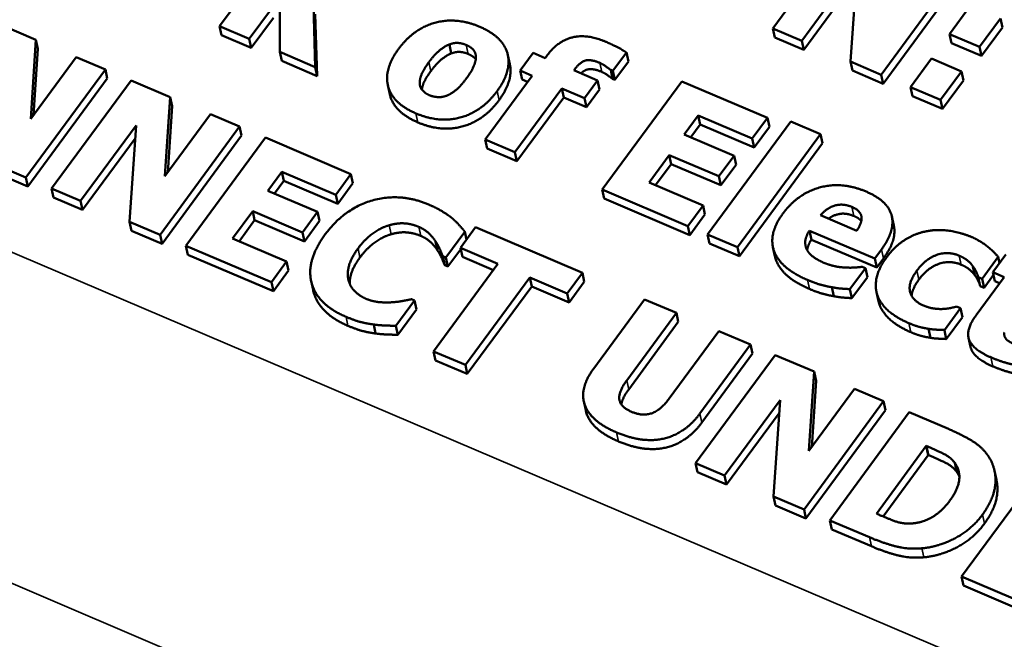
# Paper-space layout 'Layout1' of a CAD drawing. Units: inches. Extents: x 0.3 to 16.7, y 0.3 to 10.7.
# Drawn here: x 9.7 to 10, y 7.8 to 8 of the extents above; entities that cross this region are included whole.
import ezdxf

# ---------------------------------------------------------------- set-up
doc = ezdxf.new("R2010")
doc.units = ezdxf.units.IN
doc.header["$MEASUREMENT"] = 0
doc.layers.add('Viewport5ForCustomObjects_0', color=7, linetype='Continuous')
doc.layers.add('Visible (ANSI)', color=7, linetype='Continuous', lineweight=50)
doc.layers.add('Visible Narrow (ANSI)', color=7, linetype='Continuous', lineweight=35)

# ---------------------------------------------------------------- blocks, each defined once
blk = doc.blocks.new('CustomObjectsInViewport5_0')
at = {"layer": 'Visible (ANSI)'}
for p, q in [((-10005.16118, -10004.88779), (-10005.1061, -10004.81287)), ((-10004.79433, -10004.88922), (-10004.74159, -10004.81749)), ((-10004.73832, -10004.84745), (-10004.77507, -10004.89744)), ((-10004.74268, -10004.91126), (-10004.73832, -10004.84745)), ((-10004.66966, -10004.84819), (-10004.7224, -10004.91992)), ((-10004.7389, -10004.85598), (-10004.77378, -10004.90341)), ((-10004.66837, -10004.85417), (-10004.72111, -10004.92589)), ((-10005.12675, -10004.87622), (-10005.14145, -10004.89621)), ((-10005.12124, -10004.90484), (-10005.12112, -10004.87404)), ((-10005.09893, -10004.87389), (-10005.09776, -10004.91486)), ((-10005.09764, -10004.87986), (-10005.09647, -10004.92083)), ((-10004.67715, -10004.89303), (-10004.66322, -10004.87408)), ((-10005.30879, -10004.88571), (-10005.28293, -10004.89675)), ((-10005.12546, -10004.88219), (-10005.14016, -10004.90219)), ((-10004.64328, -10004.88259), (-10004.65721, -10004.90154)), ((-10004.64199, -10004.88857), (-10004.64328, -10004.88259)), ((-10005.15989, -10004.89377), (-10005.16118, -10004.88779)), ((-10005.14145, -10004.89621), (-10005.16118, -10004.88779)), ((-10004.79304, -10004.89519), (-10004.79433, -10004.88922)), ((-10004.77507, -10004.89744), (-10004.79433, -10004.88922)), ((-10004.67586, -10004.89901), (-10004.67715, -10004.89303)), ((-10004.65721, -10004.90154), (-10004.67715, -10004.89303)), ((-10004.64199, -10004.88857), (-10004.65592, -10004.90752)), ((-10005.28293, -10004.89675), (-10005.28633, -10004.94928)), ((-10005.28163, -10004.90272), (-10005.28293, -10004.89675)), ((-10005.14016, -10004.90219), (-10005.15989, -10004.89377)), ((-10005.14016, -10004.90219), (-10005.14145, -10004.89621)), ((-10004.77378, -10004.90341), (-10004.79304, -10004.89519)), ((-10004.77378, -10004.90341), (-10004.77507, -10004.89744)), ((-10004.65592, -10004.90752), (-10004.67586, -10004.89901)), ((-10005.28163, -10004.90272), (-10005.28449, -10004.94678)), ((-10005.11995, -10004.91081), (-10005.12124, -10004.90484)), ((-10005.09776, -10004.91486), (-10005.12124, -10004.90484)), ((-10005.00747, -10004.90582), (-10005.00876, -10004.89985)), ((-10004.96174, -10004.91725), (-10004.95311, -10004.9055)), ((-10004.95311, -10004.9055), (-10004.94522, -10004.90887)), ((-10004.89131, -10004.90523), (-10004.90028, -10004.91744)), ((-10004.89001, -10004.91121), (-10004.89131, -10004.90523)), ((-10004.65592, -10004.90752), (-10004.65721, -10004.90154)), ((-10005.28633, -10004.94928), (-10005.25611, -10004.90819)), ((-10005.25611, -10004.90819), (-10005.23686, -10004.91641)), ((-10005.09647, -10004.92083), (-10005.11995, -10004.91081)), ((-10004.96868, -10004.91289), (-10004.96997, -10004.90691)), ((-10004.94522, -10004.90887), (-10004.9441, -10004.90736)), ((-10004.89001, -10004.91121), (-10004.89899, -10004.92341)), ((-10004.74139, -10004.91724), (-10004.74268, -10004.91126)), ((-10004.7224, -10004.91992), (-10004.74268, -10004.91126)), ((-10004.70301, -10004.92819), (-10004.68907, -10004.90925)), ((-10004.68907, -10004.90925), (-10004.66914, -10004.91776)), ((-10005.23686, -10004.91641), (-10005.28959, -10004.98813)), ((-10005.23556, -10004.92239), (-10005.23686, -10004.91641)), ((-10005.09647, -10004.92083), (-10005.09776, -10004.91486)), ((-10004.96045, -10004.92322), (-10004.96174, -10004.91725)), ((-10004.95385, -10004.92061), (-10004.96174, -10004.91725)), ((-10004.92586, -10004.9166), (-10004.92616, -10004.91701)), ((-10004.92616, -10004.91701), (-10004.91044, -10004.92372)), ((-10004.90049, -10004.92277), (-10004.90178, -10004.9168)), ((-10004.90028, -10004.91744), (-10004.90178, -10004.9168)), ((-10004.89899, -10004.92341), (-10004.90028, -10004.91744)), ((-10004.72111, -10004.92589), (-10004.74139, -10004.91724)), ((-10004.66914, -10004.91776), (-10004.68307, -10004.9367)), ((-10004.66784, -10004.92373), (-10004.66914, -10004.91776)), ((-10005.23556, -10004.92239), (-10005.2883, -10004.99411)), ((-10005.27251, -10004.99543), (-10005.21978, -10004.9237)), ((-10005.21978, -10004.9237), (-10005.19392, -10004.93474)), ((-10004.985, -10004.96299), (-10004.95385, -10004.92061)), ((-10004.95688, -10004.92474), (-10004.96045, -10004.92322)), ((-10004.91044, -10004.92372), (-10004.91907, -10004.93546)), ((-10004.90915, -10004.92969), (-10004.91044, -10004.92372)), ((-10004.90736, -10004.99613), (-10004.85462, -10004.9244)), ((-10004.89899, -10004.92341), (-10004.90049, -10004.92277)), ((-10004.85462, -10004.9244), (-10004.79787, -10004.94863)), ((-10004.72111, -10004.92589), (-10004.7224, -10004.91992)), ((-10004.66784, -10004.92373), (-10004.68177, -10004.94268)), ((-10005.04828, -10004.93275), (-10005.04958, -10004.92677)), ((-10004.93411, -10004.92904), (-10004.96527, -10004.97141)), ((-10004.93282, -10004.93501), (-10004.93411, -10004.92904)), ((-10004.91907, -10004.93546), (-10004.93411, -10004.92904)), ((-10004.90915, -10004.92969), (-10004.91778, -10004.94143)), ((-10004.70171, -10004.93417), (-10004.70301, -10004.92819)), ((-10004.68307, -10004.9367), (-10004.70301, -10004.92819)), ((-10005.19392, -10004.93474), (-10005.19732, -10004.98727)), ((-10005.19262, -10004.94071), (-10005.19392, -10004.93474)), ((-10004.93282, -10004.93501), (-10004.96398, -10004.97738)), ((-10004.91778, -10004.94143), (-10004.93282, -10004.93501)), ((-10004.91778, -10004.94143), (-10004.91907, -10004.93546)), ((-10004.68177, -10004.94268), (-10004.70171, -10004.93417)), ((-10004.68177, -10004.94268), (-10004.68307, -10004.9367)), ((-10005.19262, -10004.94071), (-10005.19548, -10004.98477)), ((-10005.19732, -10004.98727), (-10005.16711, -10004.94618)), ((-10005.16711, -10004.94618), (-10005.14785, -10004.9544)), ((-10004.84371, -10004.94701), (-10004.85298, -10004.95962)), ((-10004.84241, -10004.95298), (-10004.84371, -10004.94701)), ((-10004.80791, -10004.96228), (-10004.84371, -10004.94701)), ((-10004.83747, -10005.02596), (-10004.78238, -10004.95103)), ((-10004.79787, -10004.94863), (-10004.80791, -10004.96228)), ((-10004.79657, -10004.9546), (-10004.79787, -10004.94863)), ((-10004.78238, -10004.95103), (-10004.76265, -10004.95946)), ((-10005.2165, -10004.95366), (-10005.25325, -10005.00364)), ((-10005.22086, -10005.01747), (-10005.2165, -10004.95366)), ((-10005.14785, -10004.9544), (-10005.20058, -10005.02613)), ((-10005.14655, -10004.96038), (-10005.14785, -10004.9544)), ((-10004.84241, -10004.95298), (-10004.84865, -10004.96147)), ((-10004.80662, -10004.96826), (-10004.84241, -10004.95298)), ((-10004.79657, -10004.9546), (-10004.80662, -10004.96826)), ((-10005.21708, -10004.96219), (-10005.25196, -10005.00962)), ((-10005.14655, -10004.96038), (-10005.19929, -10005.0321)), ((-10005.1835, -10005.03342), (-10005.13077, -10004.96169)), ((-10005.13077, -10004.96169), (-10005.07401, -10004.98591)), ((-10004.98371, -10004.96896), (-10004.985, -10004.96299)), ((-10004.96527, -10004.97141), (-10004.985, -10004.96299)), ((-10004.85298, -10004.95962), (-10004.81997, -10004.97371)), ((-10004.76265, -10004.95946), (-10004.81774, -10005.03438)), ((-10004.80662, -10004.96826), (-10004.80791, -10004.96228)), ((-10004.76136, -10004.96543), (-10004.76265, -10004.95946)), ((-10004.96398, -10004.97738), (-10004.98371, -10004.96896)), ((-10004.96398, -10004.97738), (-10004.96527, -10004.97141)), ((-10004.76136, -10004.96543), (-10004.81644, -10005.04035)), ((-10004.86302, -10004.97328), (-10004.87636, -10004.99141)), ((-10004.86173, -10004.97925), (-10004.86302, -10004.97328)), ((-10004.83002, -10004.98737), (-10004.86302, -10004.97328)), ((-10004.81997, -10004.97371), (-10004.83002, -10004.98737)), ((-10004.81868, -10004.97968), (-10004.81997, -10004.97371)), ((-10005.28959, -10004.98813), (-10005.30987, -10004.97948)), ((-10005.11985, -10004.9843), (-10005.12912, -10004.99691)), ((-10005.11856, -10004.99027), (-10005.11985, -10004.9843)), ((-10005.08406, -10004.99957), (-10005.11985, -10004.9843)), ((-10004.86173, -10004.97925), (-10004.87203, -10004.99326)), ((-10004.82872, -10004.99334), (-10004.86173, -10004.97925)), ((-10004.81868, -10004.97968), (-10004.82872, -10004.99334)), ((-10005.2883, -10004.99411), (-10005.30858, -10004.98546)), ((-10005.2883, -10004.99411), (-10005.28959, -10004.98813)), ((-10005.11856, -10004.99027), (-10005.1248, -10004.99876)), ((-10005.08276, -10005.00555), (-10005.11856, -10004.99027)), ((-10005.07401, -10004.98591), (-10005.08406, -10004.99957)), ((-10005.07272, -10004.99189), (-10005.07401, -10004.98591)), ((-10004.82872, -10004.99334), (-10004.83002, -10004.98737)), ((-10005.27122, -10005.0014), (-10005.27251, -10004.99543)), ((-10005.25325, -10005.00364), (-10005.27251, -10004.99543)), ((-10005.12912, -10004.99691), (-10005.09612, -10005.011)), ((-10005.07272, -10004.99189), (-10005.08276, -10005.00555)), ((-10004.90607, -10005.0021), (-10004.90736, -10004.99613)), ((-10004.8506, -10005.02035), (-10004.90736, -10004.99613)), ((-10004.87636, -10004.99141), (-10004.84056, -10005.00669)), ((-10005.25196, -10005.00962), (-10005.27122, -10005.0014)), ((-10005.25196, -10005.00962), (-10005.25325, -10005.00364)), ((-10005.08276, -10005.00555), (-10005.08406, -10004.99957)), ((-10004.84931, -10005.02633), (-10004.90607, -10005.0021)), ((-10005.13917, -10005.01057), (-10005.1525, -10005.0287)), ((-10005.13787, -10005.01654), (-10005.13917, -10005.01057)), ((-10005.10616, -10005.02465), (-10005.13917, -10005.01057)), ((-10004.84056, -10005.00669), (-10004.8506, -10005.02035)), ((-10004.83927, -10005.01267), (-10004.84056, -10005.00669)), ((-10005.13787, -10005.01654), (-10005.14817, -10005.03055)), ((-10005.10487, -10005.03063), (-10005.13787, -10005.01654)), ((-10005.09612, -10005.011), (-10005.10616, -10005.02465)), ((-10005.09483, -10005.01697), (-10005.10487, -10005.03063)), ((-10005.09483, -10005.01697), (-10005.09612, -10005.011)), ((-10004.83927, -10005.01267), (-10004.84931, -10005.02633)), ((-10004.73864, -10005.02347), (-10004.76259, -10005.01324)), ((-10004.71403, -10005.01999), (-10004.71533, -10005.01401)), ((-10005.21957, -10005.02345), (-10005.22086, -10005.01747)), ((-10005.20058, -10005.02613), (-10005.22086, -10005.01747)), ((-10005.19929, -10005.0321), (-10005.21957, -10005.02345)), ((-10005.00138, -10005.03486), (-10004.99133, -10005.0212)), ((-10004.99133, -10005.0212), (-10004.92056, -10005.05141)), ((-10004.84931, -10005.02633), (-10004.8506, -10005.02035)), ((-10004.76871, -10005.02942), (-10004.77, -10005.02344)), ((-10004.72665, -10005.04195), (-10004.77, -10005.02344)), ((-10005.19929, -10005.0321), (-10005.20058, -10005.02613)), ((-10005.1525, -10005.0287), (-10005.11671, -10005.04398)), ((-10005.10487, -10005.03063), (-10005.10616, -10005.02465)), ((-10004.99845, -10005.0242), (-10005.01102, -10005.04129)), ((-10004.99733, -10005.02937), (-10004.99845, -10005.0242)), ((-10004.83618, -10005.03193), (-10004.83747, -10005.02596)), ((-10004.81774, -10005.03438), (-10004.83747, -10005.02596)), ((-10004.72536, -10005.04792), (-10004.76871, -10005.02942)), ((-10005.18221, -10005.03939), (-10005.1835, -10005.03342)), ((-10005.12675, -10005.05764), (-10005.1835, -10005.03342)), ((-10005.01659, -10005.03654), (-10005.01788, -10005.03057)), ((-10005.0012, -10005.03567), (-10005.00972, -10005.04726)), ((-10005.00008, -10005.04084), (-10005.00138, -10005.03486)), ((-10004.97654, -10005.04546), (-10005.00138, -10005.03486)), ((-10004.81644, -10005.04035), (-10004.83618, -10005.03193)), ((-10004.81644, -10005.04035), (-10004.81774, -10005.03438)), ((-10004.79287, -10005.04034), (-10004.79416, -10005.03436)), ((-10004.72217, -10005.03584), (-10004.72665, -10005.04195)), ((-10005.12546, -10005.06361), (-10005.18221, -10005.03939)), ((-10005.01183, -10005.04636), (-10005.01313, -10005.04039)), ((-10005.01102, -10005.04129), (-10005.01313, -10005.04039)), ((-10005.00972, -10005.04726), (-10005.01102, -10005.04129)), ((-10004.97957, -10005.04959), (-10005.00008, -10005.04084)), ((-10004.72536, -10005.04792), (-10004.72665, -10005.04195)), ((-10004.72087, -10005.04182), (-10004.72536, -10005.04792)), ((-10004.64487, -10005.04088), (-10004.65547, -10005.0553)), ((-10004.64837, -10005.051), (-10004.63974, -10005.03926)), ((-10004.64398, -10005.04502), (-10004.64487, -10005.04088)), ((-10005.11671, -10005.04398), (-10005.12675, -10005.05764)), ((-10005.11541, -10005.04996), (-10005.11671, -10005.04398)), ((-10005.01923, -10005.10353), (-10004.97654, -10005.04546)), ((-10005.00972, -10005.04726), (-10005.01183, -10005.04636)), ((-10004.73285, -10005.04831), (-10004.74311, -10005.06226)), ((-10004.73496, -10005.04741), (-10004.73285, -10005.04831)), ((-10004.73156, -10005.05429), (-10004.73285, -10005.04831)), ((-10004.66024, -10005.05311), (-10004.66154, -10005.04713)), ((-10005.11541, -10005.04996), (-10005.12546, -10005.06361)), ((-10004.95544, -10005.05447), (-10004.99814, -10005.11253)), ((-10004.95415, -10005.06044), (-10004.95544, -10005.05447)), ((-10004.9306, -10005.06507), (-10004.95544, -10005.05447)), ((-10004.92056, -10005.05141), (-10004.9306, -10005.06507)), ((-10004.91927, -10005.05739), (-10004.92056, -10005.05141)), ((-10004.73156, -10005.05429), (-10004.74182, -10005.06824)), ((-10004.65941, -10005.0795), (-10004.64082, -10005.05422)), ((-10004.65669, -10005.0602), (-10004.65799, -10005.05422)), ((-10004.65547, -10005.0553), (-10004.65799, -10005.05422)), ((-10004.65418, -10005.06127), (-10004.65547, -10005.0553)), ((-10004.64797, -10005.05284), (-10004.65418, -10005.06127)), ((-10004.64708, -10005.05697), (-10004.64837, -10005.051)), ((-10004.64082, -10005.05422), (-10004.64837, -10005.051)), ((-10005.12546, -10005.06361), (-10005.12675, -10005.05764)), ((-10005.09913, -10005.0627), (-10005.10042, -10005.05673)), ((-10004.95415, -10005.06044), (-10004.99684, -10005.11851)), ((-10004.92931, -10005.07105), (-10004.95415, -10005.06044)), ((-10004.91927, -10005.05739), (-10004.92931, -10005.07105)), ((-10004.75389, -10005.0669), (-10004.75518, -10005.06093)), ((-10004.74182, -10005.06824), (-10004.74311, -10005.06226)), ((-10004.65418, -10005.06127), (-10004.65669, -10005.0602)), ((-10004.64385, -10005.05835), (-10004.64708, -10005.05697)), ((-10005.03382, -10005.0689), (-10005.03191, -10005.06971)), ((-10004.92931, -10005.07105), (-10004.9306, -10005.06507)), ((-10004.913, -10005.11481), (-10004.87932, -10005.06901)), ((-10004.87932, -10005.06901), (-10004.85823, -10005.07802)), ((-10004.72423, -10005.07013), (-10004.72552, -10005.06415)), ((-10004.72339, -10005.07297), (-10004.72469, -10005.06699)), ((-10005.03191, -10005.06971), (-10005.04431, -10005.08656)), ((-10005.03062, -10005.07568), (-10005.04301, -10005.09254)), ((-10005.03062, -10005.07568), (-10005.03191, -10005.06971)), ((-10004.66987, -10005.07489), (-10004.68051, -10005.08936)), ((-10004.67239, -10005.07381), (-10004.66987, -10005.07489)), ((-10004.66858, -10005.08086), (-10004.66987, -10005.07489)), ((-10004.85823, -10005.07802), (-10004.89113, -10005.12277)), ((-10004.85693, -10005.08399), (-10004.85823, -10005.07802)), ((-10004.66858, -10005.08086), (-10004.67922, -10005.09533)), ((-10005.05764, -10005.09164), (-10005.05894, -10005.08567)), ((-10005.04301, -10005.09254), (-10005.04431, -10005.08656)), ((-10004.85693, -10005.08399), (-10004.88984, -10005.12875)), ((-10004.68971, -10005.09452), (-10004.691, -10005.08855)), ((-10004.86296, -10005.1348), (-10004.83005, -10005.09004)), ((-10004.83005, -10005.09004), (-10004.80896, -10005.09904)), ((-10004.67922, -10005.09533), (-10004.68051, -10005.08936)), ((-10004.66319, -10005.10044), (-10004.66448, -10005.09447)), ((-10004.80896, -10005.09904), (-10004.84259, -10005.14479)), ((-10004.80767, -10005.10502), (-10004.80896, -10005.09904)), ((-10005.01794, -10005.10951), (-10005.01923, -10005.10353)), ((-10004.99814, -10005.11253), (-10005.01923, -10005.10353)), ((-10004.8455, -10005.17768), (-10004.79276, -10005.10596)), ((-10004.80767, -10005.10502), (-10004.8413, -10005.15076)), ((-10004.79276, -10005.10596), (-10004.7669, -10005.11699)), ((-10004.99684, -10005.11851), (-10005.01794, -10005.10951)), ((-10004.99684, -10005.11851), (-10004.99814, -10005.11253)), ((-10004.7669, -10005.11699), (-10004.77031, -10005.16953)), ((-10004.76561, -10005.12297), (-10004.7669, -10005.11699)), ((-10004.76561, -10005.12297), (-10004.76846, -10005.16702)), ((-10004.77031, -10005.16953), (-10004.74009, -10005.12844)), ((-10004.74009, -10005.12844), (-10004.72083, -10005.13666)), ((-10004.91836, -10005.14265), (-10004.91965, -10005.13667)), ((-10004.78949, -10005.13591), (-10004.82624, -10005.1859)), ((-10004.79385, -10005.19973), (-10004.78949, -10005.13591)), ((-10004.72083, -10005.13666), (-10004.77357, -10005.20838)), ((-10004.71954, -10005.14263), (-10004.72083, -10005.13666)), ((-10004.79007, -10005.14444), (-10004.82495, -10005.19188)), ((-10004.71954, -10005.14263), (-10004.77228, -10005.21436)), ((-10004.75649, -10005.21567), (-10004.70375, -10005.14395)), ((-10004.70375, -10005.14395), (-10004.67776, -10005.15504)), ((-10004.72552, -10005.21125), (-10004.69249, -10005.16632)), ((-10004.69119, -10005.1723), (-10004.69249, -10005.16632)), ((-10004.69249, -10005.16632), (-10004.69208, -10005.16649)), ((-10004.69119, -10005.1723), (-10004.72118, -10005.21308)), ((-10004.69079, -10005.17247), (-10004.69119, -10005.1723)), ((-10004.84421, -10005.18366), (-10004.8455, -10005.17768)), ((-10004.82624, -10005.1859), (-10004.8455, -10005.17768)), ((-10004.67233, -10005.18348), (-10004.67362, -10005.1775)), ((-10004.82495, -10005.19188), (-10004.84421, -10005.18366)), ((-10004.82495, -10005.19188), (-10004.82624, -10005.1859)), ((-10004.66905, -10005.25299), (-10004.61631, -10005.18127)), ((-10004.64598, -10005.1887), (-10004.64727, -10005.18273)), ((-10004.79256, -10005.2057), (-10004.79385, -10005.19973)), ((-10004.77357, -10005.20838), (-10004.79385, -10005.19973)), ((-10004.77228, -10005.21436), (-10004.79256, -10005.2057)), ((-10004.77228, -10005.21436), (-10004.77357, -10005.20838)), ((-10004.72511, -10005.21142), (-10004.72552, -10005.21125)), ((-10004.7552, -10005.22165), (-10004.75649, -10005.21567)), ((-10004.73022, -10005.22688), (-10004.75649, -10005.21567)), ((-10004.72893, -10005.23286), (-10004.7552, -10005.22165)), ((-10004.66775, -10005.25897), (-10004.66905, -10005.25299)), ((-10004.61229, -10005.27722), (-10004.66905, -10005.25299)), ((-10004.611, -10005.28319), (-10004.66775, -10005.25897))]:
    blk.add_line(p, q, dxfattribs=at)
for points in [[(-10005.0425, -10004.90293), (-10005.03259, -10004.88945), (-10005.00413, -10004.88151), (-10004.98862, -10004.88813)], [(-10004.98862, -10004.88813), (-10004.9731, -10004.89476), (-10004.96724, -10004.91742), (-10004.97711, -10004.93085)], [(-10005.00876, -10004.89985), (-10005.00554, -10004.89863), (-10005.00023, -10004.89906), (-10004.99751, -10004.90022)], [(-10004.9441, -10004.90736), (-10004.93684, -10004.89748), (-10004.91739, -10004.8928), (-10004.90501, -10004.89809)], [(-10004.90501, -10004.89809), (-10004.90072, -10004.89992), (-10004.89369, -10004.9036), (-10004.89131, -10004.90523)], [(-10005.03088, -10004.94562), (-10005.0464, -10004.939), (-10005.05233, -10004.9163), (-10005.0425, -10004.90293)], [(-10005.02238, -10004.91168), (-10005.0187, -10004.90668), (-10005.01183, -10004.90098), (-10005.00876, -10004.89985)], [(-10005.00747, -10004.90582), (-10005.01054, -10004.90696), (-10005.01741, -10004.91265), (-10005.02109, -10004.91765)], [(-10004.99621, -10004.9062), (-10004.99894, -10004.90504), (-10005.00425, -10004.9046), (-10005.00747, -10004.90582)], [(-10004.99751, -10004.90022), (-10004.99472, -10004.90141), (-10004.99145, -10004.90487), (-10004.99117, -10004.90766)], [(-10005.0284, -10004.92606), (-10005.02859, -10004.92353), (-10005.02601, -10004.91662), (-10005.02238, -10004.91168)], [(-10004.99117, -10004.90766), (-10004.99095, -10004.91028), (-10004.99386, -10004.91751), (-10004.9974, -10004.92234)], [(-10004.90898, -10004.91212), (-10004.91497, -10004.90956), (-10004.92206, -10004.91143), (-10004.92586, -10004.9166)], [(-10004.90178, -10004.9168), (-10004.90272, -10004.91601), (-10004.90687, -10004.91302), (-10004.90898, -10004.91212)], [(-10004.96868, -10004.91289), (-10004.9663, -10004.92388), (-10004.97581, -10004.93682)], [(-10004.90049, -10004.92277), (-10004.90143, -10004.92199), (-10004.90558, -10004.919), (-10004.90769, -10004.9181)], [(-10004.9974, -10004.92234), (-10005.00116, -10004.92745), (-10005.00732, -10004.93254), (-10005.01052, -10004.93385)], [(-10004.97711, -10004.93085), (-10004.98694, -10004.94422), (-10005.0153, -10004.95227), (-10005.03088, -10004.94562)], [(-10005.02186, -10004.93359), (-10005.02472, -10004.93237), (-10005.0282, -10004.92859), (-10005.0284, -10004.92606)], [(-10004.97581, -10004.93682), (-10004.98564, -10004.95019), (-10005.01401, -10004.95825), (-10005.02959, -10004.95159)], [(-10005.01052, -10004.93385), (-10005.01329, -10004.93495), (-10005.01948, -10004.9346), (-10005.02186, -10004.93359)], [(-10004.7876, -10005.01211), (-10004.77785, -10004.99886), (-10004.7484, -10004.99066), (-10004.73234, -10004.99752)], [(-10004.73234, -10004.99752), (-10004.71785, -10005.0037), (-10004.71302, -10005.0234), (-10004.72217, -10005.03584)], [(-10005.09103, -10005.02584), (-10005.07851, -10005.00881), (-10005.04134, -10004.99803), (-10005.02243, -10005.0061)], [(-10005.02243, -10005.0061), (-10005.01746, -10005.00822), (-10005.01016, -10005.01264), (-10005.00708, -10005.01502)], [(-10004.76259, -10005.01324), (-10004.75853, -10005.00833), (-10004.74764, -10005.00519), (-10004.74186, -10005.00766)], [(-10004.74186, -10005.00766), (-10004.73621, -10005.01007), (-10004.73484, -10005.01806), (-10004.73864, -10005.02347)], [(-10005.00708, -10005.01502), (-10005.00478, -10005.01699), (-10004.99988, -10005.02237), (-10004.99845, -10005.0242)], [(-10004.77124, -10005.05613), (-10004.7892, -10005.04847), (-10004.79756, -10005.02566), (-10004.7876, -10005.01211)], [(-10004.7356, -10005.01706), (-10004.7372, -10005.01507), (-10004.74056, -10005.01364)], [(-10005.04861, -10005.01982), (-10005.05375, -10005.02122), (-10005.06464, -10005.02886), (-10005.0693, -10005.0352)], [(-10005.02896, -10005.02095), (-10005.03352, -10005.019), (-10005.04287, -10005.01822), (-10005.04861, -10005.01982)], [(-10005.01788, -10005.03057), (-10005.01966, -10005.02775), (-10005.02509, -10005.02261), (-10005.02896, -10005.02095)], [(-10004.77, -10005.02344), (-10004.77251, -10005.02734), (-10004.77298, -10005.0337), (-10004.77151, -10005.03632)], [(-10004.71403, -10005.01999), (-10004.71194, -10005.02967), (-10004.72087, -10005.04182)], [(-10004.69199, -10005.02375), (-10004.68482, -10005.02238), (-10004.66963, -10005.02459), (-10004.66269, -10005.02755)], [(-10005.07728, -10005.08059), (-10005.0962, -10005.07251), (-10005.10403, -10005.04351), (-10005.09103, -10005.02584)], [(-10005.04731, -10005.0258), (-10005.05245, -10005.02719), (-10005.06335, -10005.03484), (-10005.06801, -10005.04117)], [(-10005.02767, -10005.02693), (-10005.03223, -10005.02498), (-10005.04158, -10005.0242), (-10005.04731, -10005.0258)], [(-10005.01659, -10005.03654), (-10005.01836, -10005.03372), (-10005.02379, -10005.02858), (-10005.02767, -10005.02693)], [(-10004.76871, -10005.02942), (-10004.77119, -10005.03327), (-10004.77145, -10005.03643)], [(-10004.71896, -10005.04133), (-10004.71323, -10005.03354), (-10004.69953, -10005.02512), (-10004.69199, -10005.02375)], [(-10004.66269, -10005.02755), (-10004.65745, -10005.02979), (-10004.64851, -10005.03635), (-10004.64487, -10005.04088)], [(-10005.0693, -10005.0352), (-10005.07421, -10005.04188), (-10005.07677, -10005.05278), (-10005.07542, -10005.05702)], [(-10005.01313, -10005.04039), (-10005.01384, -10005.03856), (-10005.01607, -10005.03333), (-10005.01788, -10005.03057)], [(-10005.01183, -10005.04636), (-10005.01254, -10005.04453), (-10005.01478, -10005.0393), (-10005.01659, -10005.03654)], [(-10004.77151, -10005.03632), (-10004.7701, -10005.0389), (-10004.76424, -10005.04309), (-10004.76022, -10005.0448)], [(-10004.72469, -10005.06699), (-10004.72677, -10005.06144), (-10004.72426, -10005.04854), (-10004.71896, -10005.04133)], [(-10004.67063, -10005.04005), (-10004.67818, -10005.03682), (-10004.69311, -10005.04229), (-10004.69875, -10005.04996)], [(-10004.66154, -10005.04713), (-10004.66294, -10005.04516), (-10004.66729, -10005.04147), (-10004.67063, -10005.04005)], [(-10004.76022, -10005.0448), (-10004.75682, -10005.04625), (-10004.74921, -10005.04782), (-10004.74561, -10005.04791)], [(-10004.74561, -10005.04791), (-10004.74252, -10005.04808), (-10004.73685, -10005.04767), (-10004.73496, -10005.04741)], [(-10004.66934, -10005.04602), (-10004.67689, -10005.0428), (-10004.69182, -10005.04826), (-10004.69746, -10005.05594)], [(-10004.66024, -10005.05311), (-10004.66165, -10005.05113), (-10004.666, -10005.04744), (-10004.66934, -10005.04602)], [(-10004.65799, -10005.05422), (-10004.65849, -10005.05271), (-10004.66018, -10005.04894), (-10004.66154, -10005.04713)], [(-10004.75518, -10005.06093), (-10004.75894, -10005.06032), (-10004.76634, -10005.05822), (-10004.77124, -10005.05613)], [(-10004.69875, -10005.04996), (-10004.70473, -10005.0581), (-10004.70178, -10005.06989), (-10004.69444, -10005.07303)], [(-10004.69746, -10005.05594), (-10004.70184, -10005.06189), (-10004.70222, -10005.06665)], [(-10004.65669, -10005.0602), (-10004.65719, -10005.05869), (-10004.65889, -10005.05491), (-10004.66024, -10005.05311)], [(-10005.07542, -10005.05702), (-10005.07416, -10005.06115), (-10005.06789, -10005.06696), (-10005.06387, -10005.06867)], [(-10004.75389, -10005.0669), (-10004.75764, -10005.06629), (-10004.76505, -10005.0642), (-10004.76995, -10005.06211)], [(-10004.74311, -10005.06226), (-10004.74616, -10005.06203), (-10004.75113, -10005.06174), (-10004.75518, -10005.06093)], [(-10005.06387, -10005.06867), (-10005.05972, -10005.07044), (-10005.05042, -10005.07128), (-10005.04676, -10005.07093)], [(-10005.04676, -10005.07093), (-10005.04283, -10005.0707), (-10005.03628, -10005.06945), (-10005.03382, -10005.0689)], [(-10004.74182, -10005.06824), (-10004.74486, -10005.068), (-10004.74984, -10005.06771), (-10004.75389, -10005.0669)], [(-10004.70407, -10005.0848), (-10004.7119, -10005.08146), (-10004.72242, -10005.07254), (-10004.72469, -10005.06699)], [(-10004.72339, -10005.07297), (-10004.72392, -10005.07158), (-10004.72423, -10005.07013)], [(-10004.70278, -10005.09078), (-10004.71061, -10005.08744), (-10004.72112, -10005.07852), (-10004.72339, -10005.07297)], [(-10004.69444, -10005.07303), (-10004.69069, -10005.07463), (-10004.68404, -10005.07556), (-10004.68123, -10005.07538)], [(-10004.68123, -10005.07538), (-10004.67853, -10005.07524), (-10004.67405, -10005.07425), (-10004.67239, -10005.07381)], [(-10005.05894, -10005.08567), (-10005.06365, -10005.08503), (-10005.07129, -10005.08314), (-10005.07728, -10005.08059)], [(-10004.64967, -10005.10748), (-10004.66172, -10005.10234), (-10004.6665, -10005.08915), (-10004.65941, -10005.0795)], [(-10005.05764, -10005.09164), (-10005.06236, -10005.091), (-10005.07, -10005.08912), (-10005.07599, -10005.08656)], [(-10005.04431, -10005.08656), (-10005.04731, -10005.08651), (-10005.05507, -10005.08625), (-10005.05894, -10005.08567)], [(-10004.691, -10005.08855), (-10004.69437, -10005.08802), (-10004.69992, -10005.08657), (-10004.70407, -10005.0848)], [(-10004.68051, -10005.08936), (-10004.68268, -10005.08927), (-10004.6883, -10005.08901), (-10004.691, -10005.08855)], [(-10005.04301, -10005.09254), (-10005.04601, -10005.09248), (-10005.05378, -10005.09222), (-10005.05764, -10005.09164)], [(-10004.68971, -10005.09452), (-10004.69308, -10005.094), (-10004.69863, -10005.09255), (-10004.70278, -10005.09078)], [(-10004.67922, -10005.09533), (-10004.68139, -10005.09525), (-10004.68701, -10005.09499), (-10004.68971, -10005.09452)], [(-10004.64073, -10005.09107), (-10004.64115, -10005.0931), (-10004.63859, -10005.09679), (-10004.63478, -10005.09842)], [(-10004.63284, -10005.11268), (-10004.63655, -10005.11202), (-10004.64437, -10005.10975), (-10004.64967, -10005.10748)], [(-10004.89799, -10005.15726), (-10004.91493, -10005.15003), (-10004.92291, -10005.1283), (-10004.913, -10005.11481)], [(-10004.63155, -10005.11866), (-10004.63526, -10005.11799), (-10004.64307, -10005.11573), (-10004.64838, -10005.11346)], [(-10004.89113, -10005.12277), (-10004.89665, -10005.13027), (-10004.89543, -10005.14041), (-10004.88795, -10005.1436)], [(-10004.88984, -10005.12875), (-10004.89405, -10005.13447), (-10004.89469, -10005.13877)], [(-10004.88795, -10005.1436), (-10004.88066, -10005.14671), (-10004.86869, -10005.14258), (-10004.86296, -10005.1348)], [(-10004.84259, -10005.14479), (-10004.85234, -10005.15804), (-10004.88057, -10005.1647), (-10004.89799, -10005.15726)], [(-10004.8413, -10005.15076), (-10004.85104, -10005.16402), (-10004.87927, -10005.17067), (-10004.8967, -10005.16324)], [(-10004.67776, -10005.15504), (-10004.66891, -10005.15882), (-10004.65487, -10005.16733), (-10004.65081, -10005.17395)], [(-10004.69208, -10005.16649), (-10004.68555, -10005.16928), (-10004.67645, -10005.1737), (-10004.67362, -10005.1775)], [(-10004.67233, -10005.18348), (-10004.67516, -10005.17967), (-10004.68425, -10005.17526), (-10004.69079, -10005.17247)], [(-10004.67362, -10005.1775), (-10004.66986, -10005.18285), (-10004.67158, -10005.1954), (-10004.6768, -10005.20249)], [(-10004.65081, -10005.17395), (-10004.6459, -10005.182), (-10004.64759, -10005.20144), (-10004.65524, -10005.21185)], [(-10004.67056, -10005.18659), (-10004.67126, -10005.185), (-10004.67233, -10005.18348)], [(-10004.6768, -10005.20249), (-10004.68201, -10005.20958), (-10004.69461, -10005.21711), (-10004.70183, -10005.2177)], [(-10004.70183, -10005.2177), (-10004.70801, -10005.21819), (-10004.71804, -10005.21444), (-10004.72511, -10005.21142)], [(-10004.65524, -10005.21185), (-10004.66264, -10005.2219), (-10004.68454, -10005.23333), (-10004.69548, -10005.23423)], [(-10004.65395, -10005.21782), (-10004.66134, -10005.22788), (-10004.68324, -10005.2393), (-10004.69419, -10005.2402)], [(-10004.69548, -10005.23423), (-10004.70466, -10005.23504), (-10004.72158, -10005.23057), (-10004.73022, -10005.22688)], [(-10004.69419, -10005.2402), (-10004.70337, -10005.24102), (-10004.72029, -10005.23655), (-10004.72893, -10005.23286)]]:
    blk.add_open_spline(points, degree=2, dxfattribs=at)
for points, knots in [([(-10004.99124, -10004.90978), (-10004.99149, -10004.90943), (-10004.99342, -10004.90739), (-10004.99621, -10004.9062)], [0.819874, 0.819874, 0.819874, 1, 2, 2, 2]), ([(-10005.02109, -10004.91765), (-10005.02472, -10004.92259), (-10005.02677, -10004.92809), (-10005.02701, -10004.92981)], [0, 0, 0, 1, 1.589472, 1.589472, 1.589472]), ([(-10004.90769, -10004.9181), (-10004.91368, -10004.91554), (-10004.9193, -10004.91702), (-10004.92146, -10004.91901)], [0, 0, 0, 1, 1.585206, 1.585206, 1.585206]), ([(-10005.02959, -10004.95159), (-10005.04511, -10004.94497), (-10005.04819, -10004.93319), (-10005.04828, -10004.93275)], [0, 0, 0, 1, 1.038658, 1.038658, 1.038658]), ([(-10004.74056, -10005.01364), (-10004.74635, -10005.01117), (-10004.75479, -10005.0136), (-10004.75736, -10005.01547)], [0, 0, 0, 1, 1.549885, 1.549885, 1.549885]), ([(-10005.06801, -10005.04117), (-10005.07292, -10005.04786), (-10005.07487, -10005.05616), (-10005.07482, -10005.05868)], [0, 0, 0, 1, 1.52353, 1.52353, 1.52353]), ([(-10004.76995, -10005.06211), (-10004.78791, -10005.05444), (-10004.79258, -10005.0417), (-10004.79287, -10005.04034)], [0, 0, 0, 1, 1.117026, 1.117026, 1.117026]), ([(-10005.07599, -10005.08656), (-10005.09491, -10005.07849), (-10005.09899, -10005.06335), (-10005.09913, -10005.0627)], [0, 0, 0, 1, 1.044038, 1.044038, 1.044038]), ([(-10004.64838, -10005.11346), (-10004.66043, -10005.10832), (-10004.66305, -10005.1011), (-10004.66319, -10005.10044)], [0, 0, 0, 1, 1.095091, 1.095091, 1.095091]), ([(-10004.8967, -10005.16324), (-10004.91364, -10005.15601), (-10004.91808, -10005.14391), (-10004.91836, -10005.14265)], [0, 0, 0, 1, 1.113229, 1.113229, 1.113229]), ([(-10004.64598, -10005.1887), (-10004.64505, -10005.19301), (-10004.6463, -10005.20742), (-10004.65395, -10005.21782)], [0.517335, 0.517335, 0.517335, 1, 2, 2, 2])]:
    blk.add_open_spline(points, degree=2, knots=knots, dxfattribs=at)
at = {"layer": 'Visible Narrow (ANSI)'}
for p, q in [((-10003.66019, -10005.73712), (-10006.78553, -10004.40317)), ((-10006.84587, -10004.5972), (-10003.72053, -10005.93115)), ((-10004.99621, -10004.9062), (-10004.99751, -10004.90022)), ((-10005.02109, -10004.91765), (-10005.02238, -10004.91168)), ((-10004.90769, -10004.9181), (-10004.90898, -10004.91212)), ((-10004.92574, -10004.91719), (-10004.92586, -10004.9166)), ((-10005.02796, -10004.92805), (-10005.0284, -10004.92606)), ((-10004.97581, -10004.93682), (-10004.97711, -10004.93085)), ((-10005.02959, -10004.95159), (-10005.03088, -10004.94562)), ((-10004.74056, -10005.01364), (-10004.74186, -10005.00766)), ((-10005.04731, -10005.0258), (-10005.04861, -10005.01982)), ((-10005.02767, -10005.02693), (-10005.02896, -10005.02095)), ((-10005.06801, -10005.04117), (-10005.0693, -10005.0352)), ((-10004.72087, -10005.04182), (-10004.72217, -10005.03584)), ((-10004.66934, -10005.04602), (-10004.67063, -10005.04005)), ((-10004.76995, -10005.06211), (-10004.77124, -10005.05613)), ((-10004.69746, -10005.05594), (-10004.69875, -10005.04996)), ((-10005.07599, -10005.08656), (-10005.07728, -10005.08059)), ((-10004.70278, -10005.09078), (-10004.70407, -10005.0848)), ((-10004.64838, -10005.11346), (-10004.64967, -10005.10748)), ((-10004.88984, -10005.12875), (-10004.89113, -10005.12277)), ((-10004.8413, -10005.15076), (-10004.84259, -10005.14479)), ((-10004.8967, -10005.16324), (-10004.89799, -10005.15726)), ((-10004.69079, -10005.17247), (-10004.69208, -10005.16649)), ((-10004.65395, -10005.21782), (-10004.65524, -10005.21185)), ((-10004.72893, -10005.23286), (-10004.73022, -10005.22688)), ((-10004.69419, -10005.2402), (-10004.69548, -10005.23423))]:
    blk.add_line(p, q, dxfattribs=at)

psp = doc.layouts.get("Layout1")

# ---------------------------------------------------------------- block references
at = {"layer": 'Viewport5ForCustomObjects_0', "xscale": 0.4999999999999738, "yscale": 0.4999999999999738, "zscale": 0.4999999999999738}
psp.add_blockref('CustomObjectsInViewport5_0', (5012.31579, 5010.43577), dxfattribs=at)

doc.saveas('drawing.dxf')
